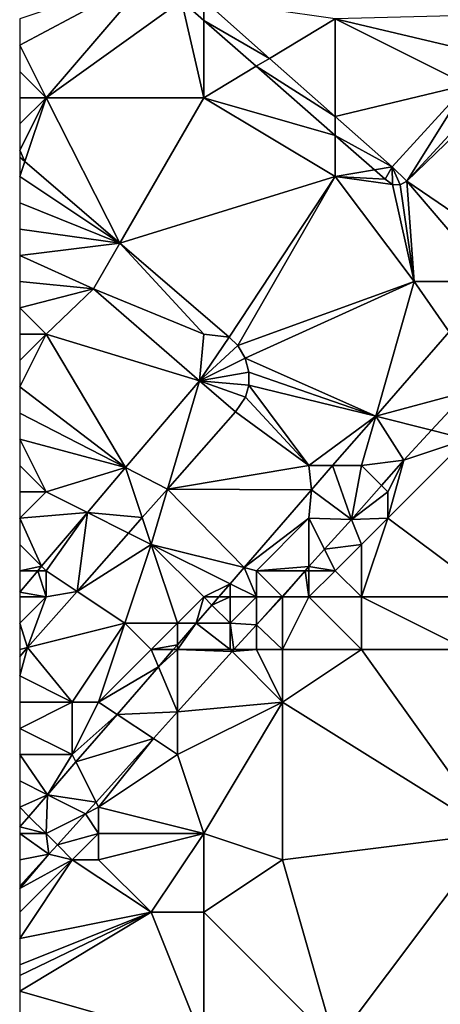
# Model space of a CAD drawing. Units: metres. Extents: x 70625 to 71250, y 353000 to 353500.
# Drawn here: x 70625 to 70641, y 353028 to 353065 of the extents above; entities that cross this region are included whole.
import ezdxf

# ---------------------------------------------------------------- set-up
doc = ezdxf.new("R2010")
doc.units = ezdxf.units.M
doc.layers.add('Terrain', color=15, linetype='Continuous')

msp = doc.modelspace()

# ---------------------------------------------------------------- linework, layer by layer
at = {"layer": 'Terrain'}
for points in [[(70626, 353062, 261.1), (70630.012, 353066.678, 261.092), (70625, 353064, 261.12), (70626, 353062, 261.1)], [(70630.012, 353066.678, 261.092), (70625, 353065, 261.13), (70625, 353064, 261.12), (70630.012, 353066.678, 261.092)], [(70626, 353062, 261.1), (70631.148, 353065.682, 261.083), (70630.012, 353066.678, 261.092), (70626, 353062, 261.1)], [(70632, 353062, 261.1), (70631.148, 353065.682, 261.083), (70626, 353062, 261.1), (70632, 353062, 261.1)], [(70632, 353064.937, 261.077), (70632, 353065.708, 261.224), (70631.148, 353065.682, 261.083), (70632, 353064.937, 261.077)], [(70632, 353062, 261.1), (70632, 353064.937, 261.077), (70631.148, 353065.682, 261.083), (70632, 353062, 261.1)], [(70637, 353065, 260.99), (70632, 353065.708, 261.224), (70634.497, 353063.498, 261.202), (70637, 353065, 260.99)], [(70632, 353064.937, 261.077), (70634.497, 353063.498, 261.202), (70632, 353065.708, 261.224), (70632, 353064.937, 261.077)], [(70632, 353062, 261.1), (70633.991, 353063.194, 261.062), (70632, 353064.937, 261.077), (70632, 353062, 261.1)], [(70632, 353064.937, 261.077), (70633.991, 353063.194, 261.062), (70634.497, 353063.498, 261.202), (70632, 353064.937, 261.077)], [(70637, 353061.284, 261.181), (70637, 353065, 260.99), (70634.497, 353063.498, 261.202), (70637, 353061.284, 261.181)], [(70637, 353065, 260.99), (70643, 353063.578, 261.145), (70644.464, 353065.187, 261.138), (70637, 353065, 260.99)], [(70637, 353061.284, 261.181), (70642.013, 353062.494, 261.149), (70637, 353065, 260.99), (70637, 353061.284, 261.181)], [(70642.013, 353062.494, 261.149), (70643, 353063.578, 261.145), (70637, 353065, 260.99), (70642.013, 353062.494, 261.149)], [(70626, 353062, 261.1), (70625, 353064, 261.12), (70625, 353063, 261.11), (70626, 353062, 261.1)], [(70637, 353061.284, 261.181), (70634.497, 353063.498, 261.202), (70633.991, 353063.194, 261.062), (70637, 353061.284, 261.181)], [(70632, 353062, 261.1), (70637, 353060.56, 261.04), (70633.991, 353063.194, 261.062), (70632, 353062, 261.1)], [(70637, 353060.56, 261.04), (70637, 353061.284, 261.181), (70633.991, 353063.194, 261.062), (70637, 353060.56, 261.04)], [(70626, 353062, 261.1), (70625, 353063, 261.11), (70625, 353062, 261.1), (70626, 353062, 261.1)], [(70637, 353061.284, 261.181), (70639.167, 353059.367, 261.162), (70642.013, 353062.494, 261.149), (70637, 353061.284, 261.181)], [(70639.728, 353058.82, 261.038), (70642.013, 353062.494, 261.149), (70639.167, 353059.367, 261.162), (70639.728, 353058.82, 261.038)], [(70642.747, 353062.127, 261.019), (70642.013, 353062.494, 261.149), (70639.728, 353058.82, 261.038), (70642.747, 353062.127, 261.019)], [(70626, 353062, 261.1), (70625, 353062, 261.1), (70625, 353061, 261.11), (70626, 353062, 261.1)], [(70626, 353062, 261.1), (70625, 353061, 261.11), (70625, 353060, 261.15), (70626, 353062, 261.1)], [(70626, 353062, 261.1), (70625, 353060, 261.15), (70625.192, 353059.577, 261.211), (70626, 353062, 261.1)], [(70626, 353062, 261.1), (70625.192, 353059.577, 261.211), (70628.805, 353056.464, 261.191), (70626, 353062, 261.1)], [(70632, 353062, 261.1), (70626, 353062, 261.1), (70628.805, 353056.464, 261.191), (70632, 353062, 261.1)], [(70632, 353062, 261.1), (70628.805, 353056.464, 261.191), (70637, 353059, 261.04), (70632, 353062, 261.1)], [(70632, 353062, 261.1), (70637, 353059, 261.04), (70637, 353060.56, 261.04), (70632, 353062, 261.1)], [(70642.747, 353062.127, 261.019), (70639.728, 353058.82, 261.038), (70643, 353062, 261.07), (70642.747, 353062.127, 261.019)], [(70639.728, 353058.82, 261.038), (70643.856, 353056.008, 261.151), (70643, 353062, 261.07), (70639.728, 353058.82, 261.038)], [(70637, 353060.56, 261.04), (70639.167, 353059.367, 261.162), (70637, 353061.284, 261.181), (70637, 353060.56, 261.04)], [(70637, 353059, 261.04), (70638.494, 353059.253, 261.029), (70637, 353060.56, 261.04), (70637, 353059, 261.04)], [(70637, 353060.56, 261.04), (70638.494, 353059.253, 261.029), (70639.167, 353059.367, 261.162), (70637, 353060.56, 261.04)], [(70625.192, 353059.577, 261.211), (70625, 353060, 261.15), (70625, 353059.742, 261.212), (70625.192, 353059.577, 261.211)], [(70625.192, 353059.577, 261.211), (70625, 353059.742, 261.212), (70625, 353059, 261.22), (70625.192, 353059.577, 261.211)], [(70628.805, 353056.464, 261.191), (70625.192, 353059.577, 261.211), (70625, 353059, 261.22), (70628.805, 353056.464, 261.191)], [(70638.494, 353059.253, 261.029), (70638.898, 353058.899, 261.026), (70639.167, 353059.367, 261.162), (70638.494, 353059.253, 261.029)], [(70638.898, 353058.899, 261.026), (70639.182, 353058.696, 261.036), (70639.167, 353059.367, 261.162), (70638.898, 353058.899, 261.026)], [(70639.182, 353058.696, 261.036), (70639.464, 353058.678, 261.044), (70639.167, 353059.367, 261.162), (70639.182, 353058.696, 261.036)], [(70639.464, 353058.678, 261.044), (70639.728, 353058.82, 261.038), (70639.167, 353059.367, 261.162), (70639.464, 353058.678, 261.044)], [(70628.805, 353056.464, 261.191), (70625, 353059, 261.22), (70625, 353058, 261.27), (70628.805, 353056.464, 261.191)], [(70632.964, 353052.882, 261.168), (70637, 353059, 261.04), (70628.805, 353056.464, 261.191), (70632.964, 353052.882, 261.168)], [(70633.289, 353052.566, 261.171), (70637, 353059, 261.04), (70632.964, 353052.882, 261.168), (70633.289, 353052.566, 261.171)], [(70633.289, 353052.566, 261.171), (70640, 353055, 261.11), (70637, 353059, 261.04), (70633.289, 353052.566, 261.171)], [(70637, 353059, 261.04), (70638.898, 353058.899, 261.026), (70638.494, 353059.253, 261.029), (70637, 353059, 261.04)], [(70637, 353059, 261.04), (70639.182, 353058.696, 261.036), (70638.898, 353058.899, 261.026), (70637, 353059, 261.04)], [(70637, 353059, 261.04), (70640, 353055, 261.11), (70639.182, 353058.696, 261.036), (70637, 353059, 261.04)], [(70640, 353055, 261.11), (70639.464, 353058.678, 261.044), (70639.182, 353058.696, 261.036), (70640, 353055, 261.11)], [(70640, 353055, 261.11), (70639.728, 353058.82, 261.038), (70639.464, 353058.678, 261.044), (70640, 353055, 261.11)], [(70640, 353055, 261.11), (70642.981, 353055, 261.171), (70639.728, 353058.82, 261.038), (70640, 353055, 261.11)], [(70639.728, 353058.82, 261.038), (70642.981, 353055, 261.171), (70643.856, 353056.008, 261.151), (70639.728, 353058.82, 261.038)], [(70628.805, 353056.464, 261.191), (70625, 353058, 261.27), (70625, 353057, 261.27), (70628.805, 353056.464, 261.191)], [(70628.805, 353056.464, 261.191), (70625, 353057, 261.27), (70625, 353056, 261.24), (70628.805, 353056.464, 261.191)], [(70628.805, 353056.464, 261.191), (70625, 353056, 261.24), (70627.802, 353054.726, 261.306), (70628.805, 353056.464, 261.191)], [(70632, 353053, 261.16), (70628.805, 353056.464, 261.191), (70627.802, 353054.726, 261.306), (70632, 353053, 261.16)], [(70632, 353053, 261.16), (70632.964, 353052.882, 261.168), (70628.805, 353056.464, 261.191), (70632, 353053, 261.16)], [(70627.802, 353054.726, 261.306), (70625, 353056, 261.24), (70625, 353055, 261.2), (70627.802, 353054.726, 261.306)], [(70627.802, 353054.726, 261.306), (70625, 353055, 261.2), (70625, 353054, 261.19), (70627.802, 353054.726, 261.306)], [(70633.575, 353052.086, 261.17), (70640, 353055, 261.11), (70633.289, 353052.566, 261.171), (70633.575, 353052.086, 261.17)], [(70633.575, 353052.086, 261.17), (70638.539, 353049.887, 261.272), (70640, 353055, 261.11), (70633.575, 353052.086, 261.17)], [(70641.326, 353053.095, 261.209), (70640, 353055, 261.11), (70638.539, 353049.887, 261.272), (70641.326, 353053.095, 261.209)], [(70641.326, 353053.095, 261.209), (70642.981, 353055, 261.171), (70640, 353055, 261.11), (70641.326, 353053.095, 261.209)], [(70626, 353053, 261.2), (70627.802, 353054.726, 261.306), (70625, 353054, 261.19), (70626, 353053, 261.2)], [(70631.834, 353051.228, 261.283), (70627.802, 353054.726, 261.306), (70626, 353053, 261.2), (70631.834, 353051.228, 261.283)], [(70632, 353053, 261.16), (70627.802, 353054.726, 261.306), (70631.834, 353051.228, 261.283), (70632, 353053, 261.16)], [(70626, 353053, 261.2), (70625, 353054, 261.19), (70625, 353053, 261.19), (70626, 353053, 261.2)], [(70626, 353053, 261.2), (70625, 353053, 261.19), (70625, 353052, 261.17), (70626, 353053, 261.2)], [(70626, 353053, 261.2), (70625, 353052, 261.17), (70625, 353051, 261.16), (70626, 353053, 261.2)], [(70626, 353053, 261.2), (70625, 353051, 261.16), (70629.028, 353047.927, 261.338), (70626, 353053, 261.2)], [(70631.834, 353051.228, 261.283), (70626, 353053, 261.2), (70629.028, 353047.927, 261.338), (70631.834, 353051.228, 261.283)], [(70632, 353053, 261.16), (70631.834, 353051.228, 261.283), (70632.964, 353052.882, 261.168), (70632, 353053, 261.16)], [(70641.326, 353053.095, 261.209), (70638.539, 353049.887, 261.272), (70642.031, 353050.817, 261.238), (70641.326, 353053.095, 261.209)], [(70633.289, 353052.566, 261.171), (70632.964, 353052.882, 261.168), (70631.834, 353051.228, 261.283), (70633.289, 353052.566, 261.171)], [(70633.575, 353052.086, 261.17), (70633.289, 353052.566, 261.171), (70631.834, 353051.228, 261.283), (70633.575, 353052.086, 261.17)], [(70633.708, 353051.555, 261.164), (70633.575, 353052.086, 261.17), (70631.834, 353051.228, 261.283), (70633.708, 353051.555, 261.164)], [(70633.708, 353051.555, 261.164), (70638.539, 353049.887, 261.272), (70633.575, 353052.086, 261.17), (70633.708, 353051.555, 261.164)], [(70633.716, 353051.059, 261.167), (70633.708, 353051.555, 261.164), (70631.834, 353051.228, 261.283), (70633.716, 353051.059, 261.167)], [(70633.716, 353051.059, 261.167), (70638.539, 353049.887, 261.272), (70633.708, 353051.555, 261.164), (70633.716, 353051.059, 261.167)], [(70631.834, 353051.228, 261.283), (70629.028, 353047.927, 261.338), (70630.621, 353047.108, 261.174), (70631.834, 353051.228, 261.283)], [(70633.212, 353050.043, 261.135), (70631.834, 353051.228, 261.283), (70630.621, 353047.108, 261.174), (70633.212, 353050.043, 261.135)], [(70633.212, 353050.043, 261.135), (70633.589, 353050.603, 261.177), (70631.834, 353051.228, 261.283), (70633.212, 353050.043, 261.135)], [(70633.589, 353050.603, 261.177), (70633.716, 353051.059, 261.167), (70631.834, 353051.228, 261.283), (70633.589, 353050.603, 261.177)], [(70629.028, 353047.927, 261.338), (70625, 353051, 261.16), (70625, 353050, 261.16), (70629.028, 353047.927, 261.338)], [(70636, 353048, 261.23), (70633.716, 353051.059, 261.167), (70633.589, 353050.603, 261.177), (70636, 353048, 261.23)], [(70636, 353048, 261.23), (70638.539, 353049.887, 261.272), (70633.716, 353051.059, 261.167), (70636, 353048, 261.23)], [(70640.663, 353049.343, 261.296), (70642.031, 353050.817, 261.238), (70638.539, 353049.887, 261.272), (70640.663, 353049.343, 261.296)], [(70642, 353049, 260.93), (70642.031, 353050.817, 261.238), (70640.663, 353049.343, 261.296), (70642, 353049, 260.93)], [(70636, 353048, 261.23), (70633.589, 353050.603, 261.177), (70633.212, 353050.043, 261.135), (70636, 353048, 261.23)], [(70629.028, 353047.927, 261.338), (70625, 353050, 261.16), (70625, 353049, 261.17), (70629.028, 353047.927, 261.338)], [(70636, 353048, 261.23), (70633.212, 353050.043, 261.135), (70630.621, 353047.108, 261.174), (70636, 353048, 261.23)], [(70636, 353048, 261.23), (70636.9, 353048, 261.31), (70638.539, 353049.887, 261.272), (70636, 353048, 261.23)], [(70638, 353048, 261.32), (70638.539, 353049.887, 261.272), (70636.9, 353048, 261.31), (70638, 353048, 261.32)], [(70638, 353048, 261.32), (70639.604, 353048.201, 261.341), (70638.539, 353049.887, 261.272), (70638, 353048, 261.32)], [(70640.663, 353049.343, 261.296), (70638.539, 353049.887, 261.272), (70639.604, 353048.201, 261.341), (70640.663, 353049.343, 261.296)], [(70642, 353049, 260.93), (70640.663, 353049.343, 261.296), (70639.604, 353048.201, 261.341), (70642, 353049, 260.93)], [(70626, 353047, 261.22), (70629.028, 353047.927, 261.338), (70625, 353049, 261.17), (70626, 353047, 261.22)], [(70626, 353047, 261.22), (70625, 353049, 261.17), (70625, 353048, 261.17), (70626, 353047, 261.22)], [(70642, 353049, 260.93), (70639.604, 353048.201, 261.341), (70639, 353046, 260.9), (70642, 353049, 260.93)], [(70642, 353049, 260.93), (70639, 353046, 260.9), (70643, 353043, 260.78), (70642, 353049, 260.93)], [(70638, 353048, 261.32), (70638.758, 353047.242, 261.369), (70639.604, 353048.201, 261.341), (70638, 353048, 261.32)], [(70639, 353047, 261.08), (70639.604, 353048.201, 261.341), (70638.758, 353047.242, 261.369), (70639, 353047, 261.08)], [(70639, 353047, 261.08), (70639, 353046, 260.9), (70639.604, 353048.201, 261.341), (70639, 353047, 261.08)], [(70626, 353047, 261.22), (70625, 353048, 261.17), (70625, 353047, 261.17), (70626, 353047, 261.22)], [(70626, 353047, 261.22), (70627.572, 353046.214, 261.366), (70629.028, 353047.927, 261.338), (70626, 353047, 261.22)], [(70629.661, 353046.021, 261.189), (70629.028, 353047.927, 261.338), (70627.572, 353046.214, 261.366), (70629.661, 353046.021, 261.189)], [(70629.661, 353046.021, 261.189), (70630.621, 353047.108, 261.174), (70629.028, 353047.927, 261.338), (70629.661, 353046.021, 261.189)], [(70636, 353048, 261.23), (70630.621, 353047.108, 261.174), (70636.101, 353047.08, 261.328), (70636, 353048, 261.23)], [(70636, 353048, 261.23), (70636.101, 353047.08, 261.328), (70636.9, 353048, 261.31), (70636, 353048, 261.23)], [(70636.9, 353048, 261.31), (70636.101, 353047.08, 261.328), (70637.619, 353045.952, 261.406), (70636.9, 353048, 261.31)], [(70638, 353048, 261.32), (70636.9, 353048, 261.31), (70637.619, 353045.952, 261.406), (70638, 353048, 261.32)], [(70638, 353048, 261.32), (70637.619, 353045.952, 261.406), (70638.758, 353047.242, 261.369), (70638, 353048, 261.32)], [(70626, 353047, 261.22), (70625, 353047, 261.17), (70625, 353046, 261.2), (70626, 353047, 261.22)], [(70626, 353047, 261.22), (70625, 353046, 261.2), (70627.572, 353046.214, 261.366), (70626, 353047, 261.22)], [(70630, 353045, 261.17), (70630.621, 353047.108, 261.174), (70629.661, 353046.021, 261.189), (70630, 353045, 261.17)], [(70633.536, 353044.116, 261.355), (70630.621, 353047.108, 261.174), (70630, 353045, 261.17), (70633.536, 353044.116, 261.355)], [(70633.536, 353044.116, 261.355), (70636.101, 353047.08, 261.328), (70630.621, 353047.108, 261.174), (70633.536, 353044.116, 261.355)], [(70636, 353046, 261.31), (70636.101, 353047.08, 261.328), (70633.536, 353044.116, 261.355), (70636, 353046, 261.31)], [(70636, 353046, 261.31), (70637.619, 353045.952, 261.406), (70636.101, 353047.08, 261.328), (70636, 353046, 261.31)], [(70639, 353047, 261.08), (70638.758, 353047.242, 261.369), (70637.619, 353045.952, 261.406), (70639, 353047, 261.08)], [(70639, 353047, 261.08), (70637.619, 353045.952, 261.406), (70639, 353046, 260.9), (70639, 353047, 261.08)], [(70625.832, 353044.168, 261.4), (70627.572, 353046.214, 261.366), (70625, 353046, 261.2), (70625.832, 353044.168, 261.4)], [(70626, 353044, 261.3), (70627.572, 353046.214, 261.366), (70625.832, 353044.168, 261.4), (70626, 353044, 261.3)], [(70626, 353044, 261.3), (70627.182, 353043.212, 261.226), (70627.572, 353046.214, 261.366), (70626, 353044, 261.3)], [(70629.14, 353045.43, 261.197), (70627.572, 353046.214, 261.366), (70627.182, 353043.212, 261.226), (70629.14, 353045.43, 261.197)], [(70629.14, 353045.43, 261.197), (70629.661, 353046.021, 261.189), (70627.572, 353046.214, 261.366), (70629.14, 353045.43, 261.197)], [(70625.832, 353044.168, 261.4), (70625, 353046, 261.2), (70625, 353045, 261.24), (70625.832, 353044.168, 261.4)], [(70630, 353045, 261.17), (70629.661, 353046.021, 261.189), (70629.14, 353045.43, 261.197), (70630, 353045, 261.17)], [(70636, 353046, 261.31), (70633.536, 353044.116, 261.355), (70634, 353044, 261.32), (70636, 353046, 261.31)], [(70636, 353046, 261.31), (70634, 353044, 261.32), (70636, 353044.16, 261.433), (70636, 353046, 261.31)], [(70636, 353046, 261.31), (70636, 353044.16, 261.433), (70636.592, 353044.815, 261.423), (70636, 353046, 261.31)], [(70636, 353046, 261.31), (70636.592, 353044.815, 261.423), (70637.619, 353045.952, 261.406), (70636, 353046, 261.31)], [(70638, 353045, 260.83), (70637.619, 353045.952, 261.406), (70636.592, 353044.815, 261.423), (70638, 353045, 260.83)], [(70639, 353046, 260.9), (70637.619, 353045.952, 261.406), (70638, 353045, 260.83), (70639, 353046, 260.9)], [(70639, 353046, 260.9), (70638, 353045, 260.83), (70638, 353043, 260.78), (70639, 353046, 260.9)], [(70639, 353046, 260.9), (70638, 353043, 260.78), (70643, 353043, 260.78), (70639, 353046, 260.9)], [(70630, 353045, 261.17), (70629.14, 353045.43, 261.197), (70627.182, 353043.212, 261.226), (70630, 353045, 261.17)], [(70625.832, 353044.168, 261.4), (70625, 353045, 261.24), (70625, 353044, 261.29), (70625.832, 353044.168, 261.4)], [(70630, 353045, 261.17), (70627.182, 353043.212, 261.226), (70629, 353042, 261.25), (70630, 353045, 261.17)], [(70630, 353045, 261.17), (70629, 353042, 261.25), (70631, 353042, 261.26), (70630, 353045, 261.17)], [(70630, 353045, 261.17), (70631, 353042, 261.26), (70632, 353043, 261.3), (70630, 353045, 261.17)], [(70630, 353045, 261.17), (70632, 353043, 261.3), (70633.006, 353043.503, 261.361), (70630, 353045, 261.17)], [(70633.536, 353044.116, 261.355), (70630, 353045, 261.17), (70633.006, 353043.503, 261.361), (70633.536, 353044.116, 261.355)], [(70636, 353044.16, 261.433), (70637, 353044, 260.79), (70636.592, 353044.815, 261.423), (70636, 353044.16, 261.433)], [(70638, 353045, 260.83), (70636.592, 353044.815, 261.423), (70637, 353044, 260.79), (70638, 353045, 260.83)], [(70638, 353045, 260.83), (70637, 353044, 260.79), (70638, 353043, 260.78), (70638, 353045, 260.83)], [(70625.689, 353044, 261.403), (70625.832, 353044.168, 261.4), (70625, 353044, 261.29), (70625.689, 353044, 261.403)], [(70625.689, 353044, 261.403), (70625, 353043.189, 261.416), (70626, 353043, 261.3), (70625.689, 353044, 261.403)], [(70625.689, 353044, 261.403), (70625, 353044, 261.29), (70625, 353043.189, 261.416), (70625.689, 353044, 261.403)], [(70626, 353044, 261.3), (70625.832, 353044.168, 261.4), (70625.689, 353044, 261.403), (70626, 353044, 261.3)], [(70626, 353044, 261.3), (70625.689, 353044, 261.403), (70626, 353043, 261.3), (70626, 353044, 261.3)], [(70626, 353044, 261.3), (70626, 353043, 261.3), (70627.182, 353043.212, 261.226), (70626, 353044, 261.3)], [(70633.536, 353044.116, 261.355), (70633.006, 353043.503, 261.361), (70634, 353043, 261.37), (70633.536, 353044.116, 261.355)], [(70633.536, 353044.116, 261.355), (70634, 353043, 261.37), (70634, 353044, 261.32), (70633.536, 353044.116, 261.355)], [(70635.856, 353044, 261.435), (70636, 353044.16, 261.433), (70634, 353044, 261.32), (70635.856, 353044, 261.435)], [(70635.856, 353044, 261.435), (70634, 353044, 261.32), (70634.975, 353043.025, 261.45), (70635.856, 353044, 261.435)], [(70634, 353044, 261.32), (70634, 353043, 261.37), (70634.975, 353043.025, 261.45), (70634, 353044, 261.32)], [(70635.856, 353044, 261.435), (70634.975, 353043.025, 261.45), (70635, 353043, 261.1), (70635.856, 353044, 261.435)], [(70635.856, 353044, 261.435), (70635, 353043, 261.1), (70636, 353043, 260.59), (70635.856, 353044, 261.435)], [(70635.856, 353044, 261.435), (70636, 353044, 261.01), (70636, 353044.16, 261.433), (70635.856, 353044, 261.435)], [(70635.856, 353044, 261.435), (70636, 353043, 260.59), (70636, 353044, 261.01), (70635.856, 353044, 261.435)], [(70636, 353044.16, 261.433), (70636, 353044, 261.01), (70637, 353044, 260.79), (70636, 353044.16, 261.433)], [(70636, 353044, 261.01), (70636, 353043, 260.59), (70637, 353044, 260.79), (70636, 353044, 261.01)], [(70637, 353044, 260.79), (70636, 353043, 260.59), (70638, 353043, 260.78), (70637, 353044, 260.79)], [(70626, 353043, 261.3), (70625.294, 353041.073, 261.255), (70627.182, 353043.212, 261.226), (70626, 353043, 261.3)], [(70629, 353042, 261.25), (70627.182, 353043.212, 261.226), (70625.294, 353041.073, 261.255), (70629, 353042, 261.25)], [(70632, 353043, 261.3), (70632.571, 353043, 261.365), (70633.006, 353043.503, 261.361), (70632, 353043, 261.3)], [(70633, 353043, 261.31), (70633.006, 353043.503, 261.361), (70632.571, 353043, 261.365), (70633, 353043, 261.31)], [(70633, 353043, 261.31), (70634, 353043, 261.37), (70633.006, 353043.503, 261.361), (70633, 353043, 261.31)], [(70626, 353043, 261.3), (70625, 353043.189, 261.416), (70625, 353043, 261.32), (70626, 353043, 261.3)], [(70626, 353043, 261.3), (70625, 353043, 261.32), (70625, 353042, 261.32), (70626, 353043, 261.3)], [(70626, 353043, 261.3), (70625, 353042, 261.32), (70625.294, 353041.073, 261.255), (70626, 353043, 261.3)], [(70632, 353043, 261.3), (70631, 353042, 261.26), (70631.705, 353042, 261.375), (70632, 353043, 261.3)], [(70632, 353043, 261.3), (70631.705, 353042, 261.375), (70632.306, 353042.694, 261.368), (70632, 353043, 261.3)], [(70632, 353043, 261.3), (70632.306, 353042.694, 261.368), (70632.571, 353043, 261.365), (70632, 353043, 261.3)], [(70633, 353043, 261.31), (70632.571, 353043, 261.365), (70632.306, 353042.694, 261.368), (70633, 353043, 261.31)], [(70633, 353043, 261.31), (70632.306, 353042.694, 261.368), (70633, 353042, 261.12), (70633, 353043, 261.31)], [(70633, 353043, 261.31), (70633, 353042, 261.12), (70634, 353043, 261.37), (70633, 353043, 261.31)], [(70634, 353043, 261.37), (70633, 353042, 261.12), (70634, 353041.945, 261.466), (70634, 353043, 261.37)], [(70634, 353043, 261.37), (70634.953, 353043, 261.45), (70634.975, 353043.025, 261.45), (70634, 353043, 261.37)], [(70634, 353043, 261.37), (70634, 353041.945, 261.466), (70634.953, 353043, 261.45), (70634, 353043, 261.37)], [(70635, 353043, 261.1), (70634.953, 353043, 261.45), (70634, 353041.945, 261.466), (70635, 353043, 261.1)], [(70635, 353043, 261.1), (70634, 353041.945, 261.466), (70635, 353041, 260.9), (70635, 353043, 261.1)], [(70635, 353043, 261.1), (70634.975, 353043.025, 261.45), (70634.953, 353043, 261.45), (70635, 353043, 261.1)], [(70635, 353043, 261.1), (70635, 353041, 260.9), (70636, 353043, 260.59), (70635, 353043, 261.1)], [(70636, 353043, 260.59), (70635, 353041, 260.9), (70638, 353041, 260.72), (70636, 353043, 260.59)], [(70636, 353043, 260.59), (70638, 353041, 260.72), (70638, 353043, 260.78), (70636, 353043, 260.59)], [(70638, 353043, 260.78), (70638, 353041, 260.72), (70642, 353041, 260.63), (70638, 353043, 260.78)], [(70638, 353043, 260.78), (70642, 353041, 260.63), (70643, 353043, 260.78), (70638, 353043, 260.78)], [(70633, 353042, 261.12), (70632.306, 353042.694, 261.368), (70631.705, 353042, 261.375), (70633, 353042, 261.12)], [(70625.294, 353041.073, 261.255), (70625, 353042, 261.32), (70625, 353041, 261.31), (70625.294, 353041.073, 261.255)], [(70629, 353042, 261.25), (70625.294, 353041.073, 261.255), (70627, 353039, 261.31), (70629, 353042, 261.25)], [(70629, 353042, 261.25), (70627, 353039, 261.31), (70628, 353039, 261.35), (70629, 353042, 261.25)], [(70629, 353042, 261.25), (70628, 353039, 261.35), (70630, 353041, 261.29), (70629, 353042, 261.25)], [(70629, 353042, 261.25), (70630, 353041, 261.29), (70631, 353042, 261.26), (70629, 353042, 261.25)], [(70631, 353042, 261.26), (70630, 353041, 261.29), (70631, 353041.185, 261.382), (70631, 353042, 261.26)], [(70633, 353041, 260.86), (70631.705, 353042, 261.375), (70631, 353041, 261.33), (70633, 353041, 260.86)], [(70631.705, 353042, 261.375), (70631, 353042, 261.26), (70631, 353041.185, 261.382), (70631.705, 353042, 261.375)], [(70631.705, 353042, 261.375), (70631, 353041.185, 261.382), (70631, 353041, 261.33), (70631.705, 353042, 261.375)], [(70633, 353042, 261.12), (70631.705, 353042, 261.375), (70633, 353041, 260.86), (70633, 353042, 261.12)], [(70633, 353042, 261.12), (70633, 353041, 260.86), (70633.146, 353041, 261.481), (70633, 353042, 261.12)], [(70633, 353042, 261.12), (70633.146, 353041, 261.481), (70634, 353041.945, 261.466), (70633, 353042, 261.12)], [(70634, 353041, 260.73), (70634, 353041.945, 261.466), (70633.146, 353041, 261.481), (70634, 353041, 260.73)], [(70634, 353041, 260.73), (70635, 353041, 260.9), (70634, 353041.945, 261.466), (70634, 353041, 260.73)], [(70627, 353039, 261.31), (70625.294, 353041.073, 261.255), (70625, 353040, 261.29), (70627, 353039, 261.31)], [(70625.294, 353041.073, 261.255), (70625, 353040.741, 261.259), (70625, 353040, 261.29), (70625.294, 353041.073, 261.255)], [(70625.294, 353041.073, 261.255), (70625, 353041, 261.31), (70625, 353040.741, 261.259), (70625.294, 353041.073, 261.255)], [(70630, 353041, 261.29), (70628, 353039, 261.35), (70630.275, 353040.347, 261.39), (70630, 353041, 261.29)], [(70630, 353041, 261.29), (70630.84, 353041, 261.384), (70631, 353041.185, 261.382), (70630, 353041, 261.29)], [(70630, 353041, 261.29), (70630.275, 353040.347, 261.39), (70630.84, 353041, 261.384), (70630, 353041, 261.29)], [(70631, 353041, 261.33), (70630.84, 353041, 261.384), (70630.275, 353040.347, 261.39), (70631, 353041, 261.33)], [(70631, 353041, 261.33), (70630.275, 353040.347, 261.39), (70631, 353038.624, 261.516), (70631, 353041, 261.33)], [(70631, 353041, 261.33), (70631, 353041.185, 261.382), (70630.84, 353041, 261.384), (70631, 353041, 261.33)], [(70633, 353041, 260.86), (70631, 353041, 261.33), (70633.077, 353040.923, 261.482), (70633, 353041, 260.86)], [(70633.077, 353040.923, 261.482), (70631, 353041, 261.33), (70631, 353038.624, 261.516), (70633.077, 353040.923, 261.482)], [(70633, 353041, 260.86), (70633.077, 353040.923, 261.482), (70633.146, 353041, 261.481), (70633, 353041, 260.86)], [(70634, 353041, 260.73), (70633.146, 353041, 261.481), (70633.077, 353040.923, 261.482), (70634, 353041, 260.73)], [(70634, 353041, 260.73), (70633.077, 353040.923, 261.482), (70635, 353039, 260.76), (70634, 353041, 260.73)], [(70634, 353041, 260.73), (70635, 353039, 260.76), (70635, 353041, 260.9), (70634, 353041, 260.73)], [(70635, 353041, 260.9), (70635, 353039, 260.76), (70638, 353041, 260.72), (70635, 353041, 260.9)], [(70638, 353041, 260.72), (70635, 353039, 260.76), (70643, 353034, 260.48), (70638, 353041, 260.72)], [(70638, 353041, 260.72), (70643, 353034, 260.48), (70642, 353041, 260.63), (70638, 353041, 260.72)], [(70635, 353039, 260.76), (70633.077, 353040.923, 261.482), (70631, 353038.624, 261.516), (70635, 353039, 260.76)], [(70628, 353039, 261.35), (70628.704, 353038.531, 261.406), (70630.275, 353040.347, 261.39), (70628, 353039, 261.35)], [(70630.275, 353040.347, 261.39), (70628.704, 353038.531, 261.406), (70631, 353038.624, 261.516), (70630.275, 353040.347, 261.39)], [(70627, 353039, 261.31), (70625, 353040, 261.29), (70625, 353039, 261.27), (70627, 353039, 261.31)], [(70627, 353039, 261.31), (70625, 353039, 261.27), (70625, 353038, 261.28), (70627, 353039, 261.31)], [(70627, 353039, 261.31), (70625, 353038, 261.28), (70627, 353037, 261.39), (70627, 353039, 261.31)], [(70627, 353039, 261.31), (70627, 353037, 261.39), (70628, 353039, 261.35), (70627, 353039, 261.31)], [(70628, 353039, 261.35), (70627, 353037, 261.39), (70628.704, 353038.531, 261.406), (70628, 353039, 261.35)], [(70635, 353039, 260.76), (70631, 353038.624, 261.516), (70631, 353037, 260.95), (70635, 353039, 260.76)], [(70635, 353039, 260.76), (70631, 353037, 260.95), (70632, 353034, 260.86), (70635, 353039, 260.76)], [(70635, 353039, 260.76), (70632, 353034, 260.86), (70635, 353033, 260.65), (70635, 353039, 260.76)], [(70635, 353039, 260.76), (70635, 353033, 260.65), (70643, 353034, 260.48), (70635, 353039, 260.76)], [(70627, 353037, 261.39), (70627.139, 353036.723, 261.423), (70628.704, 353038.531, 261.406), (70627, 353037, 261.39)], [(70628.704, 353038.531, 261.406), (70627.139, 353036.723, 261.423), (70630.085, 353037.61, 261.532), (70628.704, 353038.531, 261.406)], [(70628.704, 353038.531, 261.406), (70630.085, 353037.61, 261.532), (70631, 353038.624, 261.516), (70628.704, 353038.531, 261.406)], [(70631, 353037, 260.95), (70631, 353038.624, 261.516), (70630.085, 353037.61, 261.532), (70631, 353037, 260.95)], [(70627, 353037, 261.39), (70625, 353038, 261.28), (70625, 353037, 261.32), (70627, 353037, 261.39)], [(70627.139, 353036.723, 261.423), (70627.903, 353035.195, 261.568), (70630.085, 353037.61, 261.532), (70627.139, 353036.723, 261.423)], [(70628, 353035, 261.12), (70630.085, 353037.61, 261.532), (70627.903, 353035.195, 261.568), (70628, 353035, 261.12)], [(70631, 353037, 260.95), (70630.085, 353037.61, 261.532), (70628, 353035, 261.12), (70631, 353037, 260.95)], [(70627, 353037, 261.39), (70625, 353037, 261.32), (70626.057, 353035.472, 261.435), (70627, 353037, 261.39)], [(70626.057, 353035.472, 261.435), (70625, 353037, 261.32), (70625, 353036, 261.36), (70626.057, 353035.472, 261.435)], [(70627, 353037, 261.39), (70626.057, 353035.472, 261.435), (70627.139, 353036.723, 261.423), (70627, 353037, 261.39)], [(70631, 353037, 260.95), (70628, 353035, 261.12), (70632, 353034, 260.86), (70631, 353037, 260.95)], [(70627.139, 353036.723, 261.423), (70626.057, 353035.472, 261.435), (70627.903, 353035.195, 261.568), (70627.139, 353036.723, 261.423)], [(70626.057, 353035.472, 261.435), (70625, 353036, 261.36), (70625, 353035, 261.39), (70626.057, 353035.472, 261.435)], [(70626.057, 353035.472, 261.435), (70625, 353035, 261.39), (70625.348, 353034.652, 261.442), (70626.057, 353035.472, 261.435)], [(70626.057, 353035.472, 261.435), (70625.348, 353034.652, 261.442), (70626, 353034, 261.32), (70626.057, 353035.472, 261.435)], [(70626.057, 353035.472, 261.435), (70626, 353034, 261.32), (70627.502, 353034.751, 261.575), (70626.057, 353035.472, 261.435)], [(70626.057, 353035.472, 261.435), (70627.502, 353034.751, 261.575), (70627.903, 353035.195, 261.568), (70626.057, 353035.472, 261.435)], [(70625.348, 353034.652, 261.442), (70625, 353035, 261.39), (70625, 353034.251, 261.446), (70625.348, 353034.652, 261.442)], [(70628, 353035, 261.12), (70627.903, 353035.195, 261.568), (70627.502, 353034.751, 261.575), (70628, 353035, 261.12)], [(70628, 353035, 261.12), (70627.502, 353034.751, 261.575), (70628, 353034, 261.01), (70628, 353035, 261.12)], [(70628, 353035, 261.12), (70628, 353034, 261.01), (70632, 353034, 260.86), (70628, 353035, 261.12)], [(70625.348, 353034.652, 261.442), (70625, 353034.251, 261.446), (70626, 353034, 261.32), (70625.348, 353034.652, 261.442)], [(70627.502, 353034.751, 261.575), (70626, 353034, 261.32), (70626.433, 353033.567, 261.593), (70627.502, 353034.751, 261.575)], [(70627.502, 353034.751, 261.575), (70626.433, 353033.567, 261.593), (70628, 353034, 261.01), (70627.502, 353034.751, 261.575)], [(70626, 353034, 261.32), (70625, 353034.251, 261.446), (70625, 353034, 261.39), (70626, 353034, 261.32)], [(70626, 353034, 261.32), (70625, 353034, 261.39), (70626.112, 353033.212, 261.598), (70626, 353034, 261.32)], [(70626.112, 353033.212, 261.598), (70625, 353034, 261.39), (70625, 353033, 261.36), (70626.112, 353033.212, 261.598)], [(70626, 353034, 261.32), (70626.112, 353033.212, 261.598), (70626.433, 353033.567, 261.593), (70626, 353034, 261.32)], [(70628, 353034, 261.01), (70626.433, 353033.567, 261.593), (70627, 353033, 261.05), (70628, 353034, 261.01)], [(70628, 353034, 261.01), (70627, 353033, 261.05), (70628, 353033, 260.92), (70628, 353034, 261.01)], [(70632, 353034, 260.86), (70628, 353034, 261.01), (70628, 353033, 260.92), (70632, 353034, 260.86)], [(70632, 353034, 260.86), (70628, 353033, 260.92), (70630, 353031, 261), (70632, 353034, 260.86)], [(70632, 353034, 260.86), (70630, 353031, 261), (70632, 353031, 260.96), (70632, 353034, 260.86)], [(70632, 353034, 260.86), (70632, 353031, 260.96), (70635, 353033, 260.65), (70632, 353034, 260.86)], [(70635, 353033, 260.65), (70637, 353026, 260.65), (70643, 353034, 260.48), (70635, 353033, 260.65)], [(70637, 353026, 260.65), (70643, 353024, 260.49), (70643, 353034, 260.48), (70637, 353026, 260.65)], [(70627, 353033, 261.05), (70626.433, 353033.567, 261.593), (70626.112, 353033.212, 261.598), (70627, 353033, 261.05)], [(70627, 353033, 261.05), (70626.112, 353033.212, 261.598), (70625, 353031.905, 261.611), (70627, 353033, 261.05)], [(70625, 353031.905, 261.611), (70626.112, 353033.212, 261.598), (70625, 353032, 261.32), (70625, 353031.905, 261.611)], [(70626.112, 353033.212, 261.598), (70625, 353033, 261.36), (70625, 353032, 261.32), (70626.112, 353033.212, 261.598)], [(70627, 353033, 261.05), (70625, 353031.905, 261.611), (70625, 353031, 261.24), (70627, 353033, 261.05)], [(70627, 353033, 261.05), (70625, 353031, 261.24), (70625, 353030, 261.12), (70627, 353033, 261.05)], [(70627, 353033, 261.05), (70625, 353030, 261.12), (70630, 353031, 261), (70627, 353033, 261.05)], [(70627, 353033, 261.05), (70630, 353031, 261), (70628, 353033, 260.92), (70627, 353033, 261.05)], [(70635, 353033, 260.65), (70632, 353031, 260.96), (70637, 353026, 260.65), (70635, 353033, 260.65)], [(70630, 353031, 261), (70625, 353030, 261.12), (70625, 353029, 261.04), (70630, 353031, 261)], [(70630, 353031, 261), (70625, 353029, 261.04), (70625, 353028.6, 261.028), (70630, 353031, 261)], [(70630, 353031, 261), (70625, 353028.6, 261.028), (70625, 353028, 261.01), (70630, 353031, 261)], [(70632, 353026, 260.73), (70630, 353031, 261), (70625, 353028, 261.01), (70632, 353026, 260.73)], [(70632, 353031, 260.96), (70630, 353031, 261), (70632, 353026, 260.73), (70632, 353031, 260.96)], [(70632, 353031, 260.96), (70632, 353026, 260.73), (70637, 353026, 260.65), (70632, 353031, 260.96)], [(70632, 353026, 260.73), (70625, 353028, 261.01), (70625, 353027, 261.03), (70632, 353026, 260.73)]]:
    msp.add_3dface(points, dxfattribs=at)

doc.saveas('drawing.dxf')
